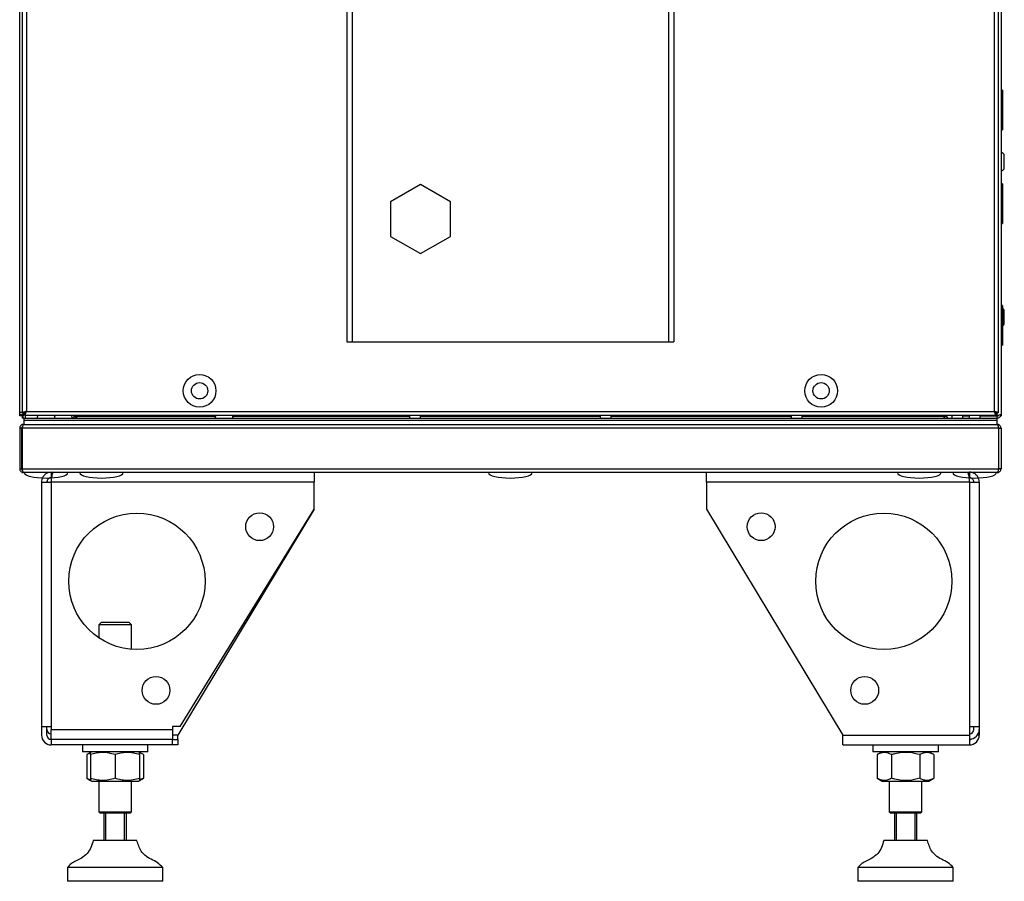
# Model space of a CAD drawing. Units: millimetres. Extents: x 10131 to 22089, y -2636 to 3852.
# Drawn here: x 16542 to 16903, y 2640 to 2956 of the extents above; entities that cross this region are included whole.
import ezdxf

# ---------------------------------------------------------------- set-up
doc = ezdxf.new("R2010")
doc.units = ezdxf.units.MM

msp = doc.modelspace()

# ---------------------------------------------------------------- linework, layer by layer
at = {"color": 7, "linetype": 'Continuous', "lineweight": 25}
for p, q in [((16542.14, 2811.5), (16542.14, 3247.35)), ((16543.14, 2811.3), (16543.14, 3247.55)), ((16901.14, 3247.55), (16901.14, 2811.3)), ((16902.14, 3247.99), (16902.14, 2810.87)), ((16544.58, 3246.99), (16544.58, 2811.87)), ((16899.7, 2811.87), (16899.7, 3246.99)), ((16662.14, 3227.43), (16662.14, 2837.43)), ((16664.14, 3227.43), (16664.14, 2837.43)), ((16780.14, 3227.43), (16780.14, 2837.43)), ((16782.14, 3227.43), (16782.14, 2837.43)), ((16902.64, 2929.68), (16902.14, 2929.68)), ((16902.64, 2929.68), (16902.64, 2924.76)), ((16902.64, 2924.76), (16902.64, 2915.18)), ((16902.14, 2915.18), (16902.64, 2915.18)), ((16903.34, 2901.24), (16903.34, 2905.61)), ((16689.14, 2895.13), (16678.14, 2888.78)), ((16700.14, 2888.78), (16689.14, 2895.13)), ((16902.64, 2895.28), (16902.14, 2895.28)), ((16902.64, 2895.28), (16902.64, 2890.36)), ((16902.64, 2890.36), (16902.64, 2880.78)), ((16678.14, 2888.78), (16678.14, 2876.07)), ((16700.14, 2876.07), (16700.14, 2888.78)), ((16902.14, 2880.78), (16902.64, 2880.78)), ((16678.14, 2876.07), (16689.14, 2869.72)), ((16689.14, 2869.72), (16700.14, 2876.07)), ((16902.64, 2850.68), (16902.14, 2850.68)), ((16902.64, 2850.68), (16902.64, 2836.18)), ((16903.34, 2844.24), (16903.34, 2848.61)), ((16662.14, 2837.43), (16664.14, 2837.43)), ((16664.14, 2837.43), (16780.14, 2837.43)), ((16780.14, 2837.43), (16782.14, 2837.43)), ((16902.14, 2836.18), (16902.64, 2836.18)), ((16543.14, 2811.5), (16542.14, 2811.5)), ((16542.14, 2810.3), (16542.14, 2811.5)), ((16542.94, 2810.3), (16542.14, 2810.3)), ((16543.14, 2810.27), (16543.01, 2810.23)), ((16543.01, 2810.23), (16543.14, 2810.26)), ((16543.01, 2810.23), (16543.01, 2809.43)), ((16543.14, 2811.3), (16543.94, 2811.3)), ((16543.14, 2810.74), (16543.14, 2809.93)), ((16543.64, 2811), (16543.58, 2810.94)), ((16544.14, 2811.5), (16543.64, 2811)), ((16543.64, 2811.3), (16543.64, 2811)), ((16543.64, 2811), (16543.64, 2810.93)), ((16543.64, 2810.93), (16543.71, 2810.93)), ((16543.65, 2810.87), (16543.71, 2810.93)), ((16544.14, 2811.35), (16543.71, 2810.93)), ((16543.71, 2810.93), (16544.01, 2810.93)), ((16544.14, 2811.5), (16543.99, 2811.5)), ((16544.01, 2811.23), (16544.14, 2811.27)), ((16544.01, 2810.43), (16544.01, 2811.23)), ((16900.27, 2810.43), (16544.01, 2810.43)), ((16544.14, 2810.93), (16544.14, 2811.65)), ((16544.23, 2810.93), (16544.14, 2810.93)), ((16544.14, 2810.43), (16544.14, 2809.43)), ((16544.58, 2811.87), (16899.7, 2811.87)), ((16562.14, 2810.07), (16562.14, 2810.43)), ((16562.94, 2810.43), (16562.94, 2810.07)), ((16563.01, 2810.07), (16563.01, 2810.43)), ((16685.14, 2810.43), (16685.14, 2809.43)), ((16689.14, 2809.43), (16689.14, 2810.43)), ((16755.14, 2810.43), (16755.14, 2809.43)), ((16759.14, 2809.43), (16759.14, 2810.43)), ((16825.14, 2810.43), (16825.14, 2809.43)), ((16829.14, 2809.43), (16829.14, 2810.43)), ((16881.27, 2810.07), (16881.27, 2810.43)), ((16881.34, 2810.43), (16881.34, 2810.07)), ((16882.14, 2810.07), (16882.14, 2810.43)), ((16884.14, 2810.43), (16884.14, 2809.43)), ((16888.14, 2809.43), (16888.14, 2810.43)), ((16888.14, 2810.3), (16890.44, 2810.3)), ((16890.44, 2810.23), (16888.14, 2810.23)), ((16890.44, 2810.43), (16890.44, 2809.43)), ((16894.44, 2809.43), (16894.44, 2810.43)), ((16894.44, 2810.3), (16900.7, 2810.3)), ((16900.7, 2810.23), (16894.44, 2810.23)), ((16900.14, 2810.93), (16900.05, 2810.93)), ((16900.14, 2811.65), (16900.14, 2810.93)), ((16900.14, 2811.27), (16900.27, 2811.23)), ((16900.27, 2810.43), (16900.27, 2811.23)), ((16901.14, 2811.3), (16900.34, 2811.3)), ((16900.7, 2809.43), (16900.7, 2810.23)), ((16901.2, 2810.43), (16901.34, 2810.43)), ((16902.02, 2810.3), (16902.14, 2810.3)), ((16902.14, 2810.3), (16902.06, 2810.44)), ((16902.14, 2810.87), (16902.14, 2810.3)), ((16543.64, 2809.43), (16543.01, 2809.43)), ((16543.14, 2809.93), (16543.31, 2809.93)), ((16543.14, 2806.53), (16543.27, 2806.53)), ((16543.14, 2806.53), (16543.14, 2806.13)), ((16543.64, 2807.13), (16543.58, 2807.13)), ((16543.64, 2809.43), (16543.64, 2808.63)), ((16543.71, 2809.43), (16543.64, 2809.43)), ((16543.64, 2808.63), (16900.64, 2808.63)), ((16543.64, 2808.63), (16543.64, 2807.13)), ((16543.64, 2807.13), (16543.65, 2807.13)), ((16543.65, 2807.13), (16900.63, 2807.13)), ((16543.71, 2809.43), (16900.57, 2809.43)), ((16543.71, 2809.43), (16543.71, 2808.63)), ((16543.71, 2808.63), (16900.57, 2808.63)), ((16562.14, 2810.07), (16562.94, 2810.07)), ((16563.01, 2810.07), (16563.01, 2809.43)), ((16881.27, 2809.43), (16881.27, 2810.07)), ((16882.14, 2810.07), (16881.34, 2810.07)), ((16900.57, 2809.43), (16900.57, 2808.63)), ((16900.57, 2809.43), (16900.64, 2809.43)), ((16900.63, 2807.13), (16900.64, 2807.13)), ((16900.64, 2809.43), (16900.7, 2809.43)), ((16900.64, 2809.43), (16900.64, 2808.63)), ((16900.64, 2808.63), (16900.64, 2807.13)), ((16900.7, 2807.13), (16900.64, 2807.13)), ((16901.27, 2809.43), (16900.7, 2809.43)), ((16901.01, 2806.53), (16901.14, 2806.53)), ((16901.14, 2806.53), (16901.14, 2806.13)), ((16901.27, 2809.55), (16901.27, 2809.43)), ((16542.94, 2805.69), (16542.14, 2805.69)), ((16542.14, 2805.69), (16542.14, 2790.87)), ((16542.94, 2790.87), (16542.94, 2805.69)), ((16901.27, 2805.69), (16543.01, 2805.69)), ((16543.01, 2805.69), (16543.01, 2790.87)), ((16901.27, 2805.69), (16901.27, 2790.87)), ((16901.34, 2805.69), (16902.14, 2805.69)), ((16901.34, 2790.87), (16901.34, 2805.69)), ((16902.14, 2805.69), (16902.14, 2790.87)), ((16542.14, 2790.87), (16542.94, 2790.87)), ((16543.01, 2790.87), (16901.27, 2790.87)), ((16543.14, 2790.36), (16543.14, 2790.23)), ((16900.7, 2789.43), (16543.58, 2789.43)), ((16553.74, 2789.59), (16553.74, 2787.59)), ((16559.79, 2789.33), (16559.79, 2789.43)), ((16650.14, 2789.59), (16650.14, 2785.99)), ((16794.14, 2785.99), (16794.14, 2789.59)), ((16884.49, 2789.43), (16884.49, 2789.33)), ((16890.54, 2789.59), (16890.54, 2787.59)), ((16901.14, 2790.36), (16901.14, 2790.23)), ((16902.14, 2790.87), (16901.34, 2790.87)), ((16550.14, 2785.99), (16553.74, 2785.99)), ((16550.14, 2785.99), (16550.14, 2696.29)), ((16553.95, 2787.59), (16553.74, 2787.59)), ((16553.74, 2785.99), (16553.74, 2696.29)), ((16650.14, 2785.99), (16553.74, 2785.99)), ((16650.14, 2775.99), (16650.14, 2785.99)), ((16890.54, 2785.99), (16794.14, 2785.99)), ((16794.14, 2785.99), (16794.14, 2775.99)), ((16890.54, 2785.99), (16890.54, 2696.29)), ((16890.54, 2785.99), (16894.14, 2785.99)), ((16894.14, 2785.99), (16894.14, 2696.29)), ((16650.14, 2775.99), (16600.14, 2693.19)), ((16600.98, 2696.29), (16650.14, 2775.99)), ((16794.14, 2775.99), (16844.14, 2693.19)), ((16572.14, 2734.59), (16571.14, 2733.59)), ((16572.14, 2734.59), (16577.14, 2734.59)), ((16577.14, 2734.59), (16582.14, 2734.59)), ((16583.14, 2733.59), (16582.14, 2734.59)), ((16571.14, 2733.59), (16571.14, 2728.87)), ((16577.14, 2733.59), (16571.14, 2733.59)), ((16583.14, 2733.59), (16577.14, 2733.59)), ((16583.14, 2724.67), (16583.14, 2733.59)), ((16550.14, 2696.29), (16553.74, 2696.29)), ((16550.14, 2696.29), (16550.14, 2693.19)), ((16552.14, 2693.19), (16552.14, 2696.29)), ((16553.74, 2696.29), (16553.74, 2695.29)), ((16553.74, 2695.29), (16598.14, 2695.29)), ((16553.74, 2691.69), (16553.74, 2695.29)), ((16598.14, 2696.29), (16598.14, 2695.29)), ((16600.98, 2696.29), (16598.14, 2696.29)), ((16598.14, 2695.29), (16598.14, 2691.69)), ((16890.54, 2696.29), (16890.54, 2693.19)), ((16890.54, 2696.29), (16894.14, 2696.29)), ((16892.14, 2695.29), (16892.14, 2696.29)), ((16894.14, 2696.29), (16894.14, 2695.29)), ((16894.14, 2695.29), (16894.14, 2693.19)), ((16553.74, 2691.69), (16598.14, 2691.69)), ((16598.14, 2691.59), (16553.74, 2691.59)), ((16553.74, 2691.59), (16553.74, 2689.59)), ((16565.14, 2691.69), (16565.14, 2691.59)), ((16589.14, 2691.59), (16589.14, 2691.69)), ((16598.14, 2691.59), (16600.14, 2691.59)), ((16598.14, 2689.59), (16598.14, 2691.59)), ((16600.14, 2691.59), (16600.14, 2693.19)), ((16600.14, 2691.59), (16600.14, 2689.59)), ((16844.14, 2693.19), (16890.54, 2693.19)), ((16844.14, 2689.59), (16844.14, 2693.19)), ((16890.54, 2693.19), (16890.54, 2689.59)), ((16894.14, 2693.19), (16893.47, 2693.19)), ((16598.14, 2689.59), (16553.74, 2689.59)), ((16565.14, 2689.59), (16565.14, 2687.09)), ((16589.14, 2687.09), (16589.14, 2689.59)), ((16600.14, 2689.59), (16598.14, 2689.59)), ((16844.14, 2689.59), (16890.54, 2689.59)), ((16855.14, 2689.59), (16855.14, 2687.09)), ((16879.14, 2687.09), (16879.14, 2689.59)), ((16589.14, 2687.09), (16565.14, 2687.09)), ((16568.14, 2686.83), (16566.75, 2686.02)), ((16566.75, 2686.02), (16566.75, 2677.35)), ((16568.59, 2687.09), (16568.14, 2686.83)), ((16568.14, 2686.02), (16568.14, 2677.35)), ((16577.14, 2686.02), (16577.14, 2677.35)), ((16586.14, 2686.83), (16585.69, 2687.09)), ((16587.53, 2686.02), (16586.14, 2686.83)), ((16586.14, 2686.02), (16586.14, 2677.35)), ((16587.53, 2686.02), (16586.17, 2686.63)), ((16587.53, 2686.02), (16587.53, 2677.35)), ((16862.56, 2687.09), (16855.14, 2687.09)), ((16858.59, 2687.09), (16856.75, 2686.02)), ((16856.75, 2686.02), (16856.75, 2677.35)), ((16861.95, 2686.02), (16861.95, 2677.35)), ((16879.14, 2687.09), (16862.56, 2687.09)), ((16872.34, 2686.02), (16872.34, 2677.35)), ((16877.53, 2686.02), (16875.69, 2687.09)), ((16877.53, 2686.02), (16877.53, 2677.35)), ((16566.75, 2677.35), (16568.14, 2676.55)), ((16568.14, 2676.55), (16568.59, 2676.29)), ((16585.69, 2676.29), (16586.14, 2676.55)), ((16586.14, 2676.55), (16587.53, 2677.35)), ((16587.53, 2677.35), (16586.17, 2676.74)), ((16856.75, 2677.35), (16858.59, 2676.29)), ((16875.69, 2676.29), (16877.53, 2677.35)), ((16568.59, 2676.29), (16585.69, 2676.29)), ((16571.14, 2676.29), (16571.14, 2665.09)), ((16583.14, 2665.09), (16583.14, 2676.29)), ((16858.59, 2676.29), (16875.69, 2676.29)), ((16861.14, 2676.29), (16861.14, 2665.09)), ((16873.14, 2665.09), (16873.14, 2676.29)), ((16571.14, 2665.09), (16571.64, 2664.59)), ((16571.14, 2665.09), (16583.14, 2665.09)), ((16582.64, 2664.59), (16571.64, 2664.59)), ((16573.14, 2654.59), (16573.14, 2664.59)), ((16573.64, 2664.59), (16573.64, 2654.59)), ((16580.64, 2654.59), (16580.64, 2664.59)), ((16581.14, 2664.59), (16581.14, 2654.59)), ((16582.64, 2664.59), (16583.14, 2665.09)), ((16861.14, 2665.09), (16861.64, 2664.59)), ((16861.14, 2665.09), (16873.14, 2665.09)), ((16872.64, 2664.59), (16861.64, 2664.59)), ((16863.14, 2654.59), (16863.14, 2664.59)), ((16863.64, 2664.59), (16863.64, 2654.59)), ((16870.64, 2654.59), (16870.64, 2664.59)), ((16871.14, 2664.59), (16871.14, 2654.59)), ((16872.64, 2664.59), (16873.14, 2665.09)), ((16581.95, 2654.59), (16569.14, 2654.59)), ((16585.14, 2654.59), (16581.95, 2654.59)), ((16875.14, 2654.59), (16859.14, 2654.59)), ((16559.64, 2644.59), (16559.64, 2639.59)), ((16587.66, 2644.59), (16559.64, 2644.59)), ((16594.64, 2644.59), (16587.66, 2644.59)), ((16594.64, 2639.59), (16594.64, 2644.59)), ((16849.64, 2644.59), (16849.64, 2639.59)), ((16884.64, 2644.59), (16849.64, 2644.59)), ((16884.64, 2639.59), (16884.64, 2644.59)), ((16587.66, 2639.59), (16559.64, 2639.59)), ((16594.64, 2639.59), (16587.66, 2639.59)), ((16884.64, 2639.59), (16849.64, 2639.59))]:
    msp.add_line(p, q, dxfattribs=at)
at = {"color": 8, "linetype": 'Continuous', "lineweight": 25}
for p, q in [((16543.58, 2811.3), (16543.58, 2810.94)), ((16543.65, 2810.87), (16544.01, 2810.87)), ((16900.7, 2810.3), (16900.7, 2811.3)), ((16614.01, 2810.07), (16563.01, 2810.07)), ((16685.14, 2810.07), (16620.27, 2810.07)), ((16755.14, 2810.07), (16689.14, 2810.07)), ((16825.14, 2810.07), (16759.14, 2810.07)), ((16881.27, 2810.07), (16829.14, 2810.07)), ((16600.14, 2693.19), (16598.14, 2693.19))]:
    msp.add_line(p, q, dxfattribs=at)
at = {"color": 7, "linetype": 'Continuous', "lineweight": 25, "flags": 128}
for points in [[(16889.48, 2810.3), (16889.45, 2810.26), (16889.42, 2810.23)], [(16895.46, 2810.23), (16895.43, 2810.26), (16895.4, 2810.3)], [(16553.02, 2691.76), (16553.04, 2691.75), (16553.74, 2691.69)]]:
    msp.add_lwpolyline(points, dxfattribs=at)
at = {"color": 7, "linetype": 'Continuous', "lineweight": 25}
for centre, radius in [((16608.14, 2819.43), 6), ((16836.14, 2819.43), 6), ((16608.14, 2819.43), 3), ((16836.14, 2819.43), 3), ((16585.14, 2749.59), 25), ((16630.14, 2769.59), 5.1), ((16814.14, 2769.59), 5.1), ((16859.14, 2749.59), 25), ((16592.14, 2709.59), 5.1), ((16852.14, 2709.59), 5.1)]:
    msp.add_circle(centre, radius, dxfattribs=at)
for centre, radius, start, end in [((16902.27, 2905.61), 1.07, 0, 96.9637), ((16902.27, 2901.24), 1.07, 263.0363, 0), ((16902.27, 2848.61), 1.07, 0, 69.7606), ((16902.27, 2844.24), 1.07, 290.2394, 0), ((16549.65, 2809.56), 1.07, 125.5974, 186.9637), ((16554.03, 2809.56), 1.07, 25.9486, 54.4026), ((16555.95, 2809.56), 1.07, 125.5974, 186.9637), ((16560.33, 2809.56), 1.07, 353.0363, 54.4026), ((16614.95, 2809.56), 1.07, 125.5974, 186.9637), ((16619.33, 2809.56), 1.07, 353.0363, 54.4026), ((16561.5, 2810.07), 0.64, 270, 0), ((16561.5, 2810.07), 1.44, 333.6122, 0), ((16882.78, 2810.07), 1.44, 180, 206.3878), ((16882.78, 2810.07), 0.64, 180, 270), ((16553.74, 2695.29), 1.6, 180, 270), ((16890.54, 2695.29), 3.6, 270, 0), ((16890.54, 2695.29), 1.6, 270, 0), ((16553.74, 2693.19), 3.6, 180, 270), ((16553.74, 2693.19), 1.6, 180, 270), ((16890.54, 2693.19), 3.6, 270, 0), ((16890.54, 2693.19), 1.6, 270, 296.9542)]:
    msp.add_arc(centre, radius, start, end, dxfattribs=at)
for centre, major_axis, start_param, end_param in [((16551.84, 2789.43), (-8, 0), 0, 1.570796), ((16551.84, 2789.43), (8, 0), 4.712389, 6.283185), ((16572.14, 2789.43), (-8, 0), 0, 1.570796), ((16572.14, 2789.43), (8, 0), 4.712389, 6.283185), ((16722.14, 2789.43), (-8, 0), 0, 1.570796), ((16722.14, 2789.43), (8, 0), 4.712389, 6.283185), ((16872.14, 2789.43), (-8, 0), 0, 1.570796), ((16872.14, 2789.43), (8, 0), 4.712389, 6.283185), ((16892.44, 2789.43), (-8, 0), 0, 1.570796), ((16892.44, 2789.43), (8, 0), 4.712389, 6.283185)]:
    msp.add_ellipse(centre, major_axis=major_axis, ratio=0.25, start_param=start_param, end_param=end_param, dxfattribs=at)
for points, knots in [([(16543.58, 2810.94), (16543.41, 2810.89), (16543.08, 2810.79), (16542.63, 2810.65), (16542.31, 2810.51), (16542.16, 2810.39), (16542.15, 2810.32), (16542.14, 2810.3)], [0, 0, 0, 0, 0.223153, 0.446331, 0.669504, 0.892687, 1, 1, 1, 1]), ([(16543.14, 2810.63), (16543.14, 2810.62), (16543.06, 2810.57), (16542.97, 2810.46), (16542.95, 2810.35), (16542.94, 2810.3)], [0, 0, 0, 0, 0.029323, 0.514656, 1, 1, 1, 1]), ([(16542.94, 2810.3), (16542.95, 2810.34), (16542.97, 2810.44), (16543.06, 2810.54), (16543.14, 2810.59), (16543.14, 2810.59)], [0, 0, 0, 0, 0.485333, 0.970681, 1, 1, 1, 1]), ([(16543.01, 2809.43), (16543.06, 2809.44), (16543.16, 2809.48), (16543.3, 2809.74), (16543.44, 2810.14), (16543.56, 2810.54), (16543.63, 2810.78), (16543.65, 2810.87)], [0, 0, 0, 0, 0.223159, 0.446328, 0.669505, 0.892682, 1, 1, 1, 1]), ([(16544.58, 2811.87), (16544.39, 2811.82), (16544.02, 2811.72), (16543.54, 2811.58), (16543.21, 2811.44), (16543.16, 2811.34), (16543.14, 2811.3)], [0, 0, 0, 0, 0.250001, 0.5, 0.750007, 1, 1, 1, 1]), ([(16544.14, 2811.59), (16544.14, 2811.59), (16544.06, 2811.54), (16543.97, 2811.44), (16543.95, 2811.34), (16543.94, 2811.3)], [0, 0, 0, 0, 0.029331, 0.514665, 1, 1, 1, 1]), ([(16544.01, 2810.43), (16544.06, 2810.45), (16544.15, 2810.49), (16544.3, 2810.82), (16544.44, 2811.3), (16544.53, 2811.68), (16544.58, 2811.87)], [0, 0, 0, 0, 0.2499926, 0.4999965, 0.7499951, 1, 1, 1, 1]), ([(16901.14, 2811.3), (16901.12, 2811.34), (16901.08, 2811.44), (16900.74, 2811.58), (16900.27, 2811.72), (16899.89, 2811.82), (16899.7, 2811.87)], [0, 0, 0, 0, 0.249993, 0.5, 0.749999, 1, 1, 1, 1]), ([(16899.7, 2811.87), (16899.75, 2811.68), (16899.84, 2811.3), (16899.99, 2810.82), (16900.13, 2810.49), (16900.22, 2810.45), (16900.27, 2810.43)], [0, 0, 0, 0, 0.250005, 0.500004, 0.750007, 1, 1, 1, 1]), ([(16900.34, 2811.3), (16900.33, 2811.34), (16900.31, 2811.44), (16900.22, 2811.54), (16900.15, 2811.59), (16900.14, 2811.59)], [0, 0, 0, 0, 0.485335, 0.970669, 1, 1, 1, 1]), ([(16902.14, 2810.87), (16902.12, 2810.82), (16902.08, 2810.72), (16901.74, 2810.58), (16901.27, 2810.44), (16900.89, 2810.34), (16900.7, 2810.3)], [0, 0, 0, 0, 0.250006, 0.5, 0.750001, 1, 1, 1, 1]), ([(16900.7, 2809.43), (16900.89, 2809.45), (16901.27, 2809.49), (16901.74, 2809.82), (16902.08, 2810.3), (16902.12, 2810.68), (16902.14, 2810.87)], [0, 0, 0, 0, 0.249997, 0.499996, 0.749993, 1, 1, 1, 1]), ([(16900.7, 2810.23), (16900.78, 2810.24), (16900.95, 2810.26), (16901.11, 2810.34), (16901.15, 2810.41), (16901.15, 2810.41)], [0, 0, 0, 0, 0.499781, 0.999604, 1, 1, 1, 1]), ([(16543.58, 2807.13), (16543.41, 2807.11), (16543.08, 2807.07), (16542.63, 2806.81), (16542.31, 2806.41), (16542.16, 2806.01), (16542.15, 2805.77), (16542.14, 2805.69)], [0, 0, 0, 0, 0.223154, 0.446333, 0.669504, 0.892683, 1, 1, 1, 1]), ([(16543.01, 2805.69), (16543.06, 2805.85), (16543.16, 2806.19), (16543.3, 2806.63), (16543.44, 2806.96), (16543.56, 2807.11), (16543.63, 2807.12), (16543.65, 2807.13)], [0, 0, 0, 0, 0.223153, 0.446331, 0.669504, 0.892687, 1, 1, 1, 1]), ([(16900.63, 2807.13), (16900.68, 2807.11), (16900.77, 2807.07), (16900.92, 2806.81), (16901.06, 2806.41), (16901.18, 2806.01), (16901.25, 2805.77), (16901.27, 2805.69)], [0, 0, 0, 0, 0.22315, 0.446333, 0.669506, 0.892683, 1, 1, 1, 1]), ([(16902.14, 2805.69), (16902.12, 2805.85), (16902.09, 2806.19), (16901.82, 2806.63), (16901.43, 2806.96), (16901.03, 2807.11), (16900.78, 2807.12), (16900.7, 2807.13)], [0, 0, 0, 0, 0.223154, 0.446333, 0.669504, 0.892683, 1, 1, 1, 1]), ([(16901.14, 2809.51), (16901.16, 2809.49), (16901.21, 2809.43), (16901.25, 2809.43), (16901.27, 2809.43)], [0, 0, 0, 0, 0.455094, 1, 1, 1, 1]), ([(16543.15, 2806.15), (16543.14, 2806.15), (16543.06, 2806.1), (16542.97, 2805.93), (16542.95, 2805.77), (16542.94, 2805.69)], [0, 0, 0, 0, 0.040005, 0.520004, 1, 1, 1, 1]), ([(16901.34, 2805.69), (16901.33, 2805.77), (16901.31, 2805.93), (16901.22, 2806.1), (16901.14, 2806.15), (16901.14, 2806.15)], [0, 0, 0, 0, 0.479996, 0.959995, 1, 1, 1, 1]), ([(16542.14, 2790.87), (16542.16, 2790.68), (16542.21, 2790.3), (16542.54, 2789.82), (16543.02, 2789.49), (16543.39, 2789.45), (16543.58, 2789.43)], [0, 0, 0, 0, 0.250003, 0.500001, 0.750002, 1, 1, 1, 1]), ([(16542.94, 2790.87), (16542.95, 2790.78), (16542.97, 2790.62), (16543.06, 2790.46), (16543.13, 2790.41), (16543.13, 2790.41)], [0, 0, 0, 0, 0.499813, 0.999604, 1, 1, 1, 1]), ([(16543.58, 2789.43), (16543.53, 2789.45), (16543.44, 2789.49), (16543.3, 2789.82), (16543.15, 2790.3), (16543.06, 2790.68), (16543.01, 2790.87)], [0, 0, 0, 0, 0.249994, 0.5, 0.75, 1, 1, 1, 1]), ([(16553.74, 2789.59), (16553.4, 2789.56), (16552.66, 2789.5), (16551.6, 2788.96), (16550.74, 2788.09), (16550.22, 2787.04), (16550.17, 2786.31), (16550.14, 2785.99)], [0, 0, 0, 0, 0.17946, 0.395793, 0.612126, 0.828462, 1, 1, 1, 1]), ([(16553.74, 2785.99), (16553.78, 2786.32), (16553.88, 2787.07), (16554.02, 2788.12), (16554.17, 2788.99), (16554.32, 2789.5), (16554.41, 2789.56), (16554.45, 2789.59)], [0, 0, 0, 0, 0.17946, 0.39579, 0.612126, 0.828459, 1, 1, 1, 1]), ([(16889.83, 2789.59), (16889.88, 2789.56), (16889.97, 2789.5), (16890.11, 2788.96), (16890.27, 2788.09), (16890.41, 2787.04), (16890.5, 2786.31), (16890.54, 2785.99)], [0, 0, 0, 0, 0.179462, 0.395795, 0.612127, 0.828462, 1, 1, 1, 1]), ([(16894.14, 2785.99), (16894.11, 2786.32), (16894.05, 2787.07), (16893.52, 2788.12), (16892.64, 2788.99), (16891.59, 2789.5), (16890.86, 2789.56), (16890.54, 2789.59)], [0, 0, 0, 0, 0.17946, 0.39579, 0.612126, 0.828462, 1, 1, 1, 1]), ([(16901.27, 2790.87), (16901.22, 2790.68), (16901.13, 2790.3), (16900.99, 2789.82), (16900.84, 2789.49), (16900.75, 2789.45), (16900.7, 2789.43)], [0, 0, 0, 0, 0.25, 0.5, 0.750006, 1, 1, 1, 1]), ([(16900.7, 2789.43), (16900.89, 2789.45), (16901.27, 2789.49), (16901.74, 2789.82), (16902.08, 2790.3), (16902.12, 2790.68), (16902.14, 2790.87)], [0, 0, 0, 0, 0.249998, 0.499999, 0.749997, 1, 1, 1, 1]), ([(16901.15, 2790.41), (16901.15, 2790.41), (16901.22, 2790.46), (16901.31, 2790.62), (16901.33, 2790.78), (16901.34, 2790.87)], [0, 0, 0, 0, 0.000396, 0.500187, 1, 1, 1, 1]), ([(16553.74, 2787.59), (16553.55, 2787.57), (16553.18, 2787.53), (16552.69, 2787.23), (16552.32, 2786.8), (16552.16, 2786.35), (16552.15, 2786.08), (16552.14, 2785.99)], [0, 0, 0, 0, 0.223145, 0.446289, 0.669372, 0.892459, 1, 1, 1, 1]), ([(16892.14, 2785.99), (16892.12, 2786.17), (16892.08, 2786.55), (16891.79, 2787.04), (16891.35, 2787.4), (16890.91, 2787.57), (16890.63, 2787.58), (16890.54, 2787.59)], [0, 0, 0, 0, 0.223142, 0.446286, 0.669371, 0.892453, 1, 1, 1, 1]), ([(16568.14, 2686.62), (16568.08, 2686.61), (16567.61, 2686.52), (16567.15, 2686.25), (16566.75, 2686.02)], [0, 0, 0, 0, 0.13222, 1, 1, 1, 1]), ([(16577.14, 2686.02), (16576.36, 2686.25), (16574.78, 2686.72), (16572.44, 2686.9), (16570.2, 2686.64), (16568.83, 2686.23), (16568.14, 2686.02)], [0, 0, 0, 0, 0.264606, 0.53495, 0.765344, 1, 1, 1, 1]), ([(16568.14, 2686.02), (16568.14, 2686.36), (16568.14, 2686.82), (16568.14, 2686.78), (16568.14, 2686.77)], [0, 0, 0, 0, 0.749936, 1, 1, 1, 1]), ([(16586.14, 2686.02), (16585.36, 2686.25), (16583.78, 2686.72), (16581.44, 2686.9), (16579.2, 2686.64), (16577.83, 2686.23), (16577.14, 2686.02)], [0, 0, 0, 0, 0.264604, 0.534948, 0.765343, 1, 1, 1, 1]), ([(16586.14, 2686.02), (16586.14, 2686.36), (16586.14, 2686.82), (16586.14, 2686.78), (16586.14, 2686.77)], [0, 0, 0, 0, 0.749936, 1, 1, 1, 1]), ([(16861.95, 2686.02), (16861.49, 2686.25), (16860.58, 2686.72), (16859.23, 2686.9), (16857.94, 2686.64), (16857.15, 2686.23), (16856.75, 2686.02)], [0, 0, 0, 0, 0.264606, 0.53495, 0.765344, 1, 1, 1, 1]), ([(16872.34, 2686.02), (16871.05, 2686.34), (16868.91, 2686.86), (16865.79, 2686.84), (16863.61, 2686.48), (16862.34, 2686.13), (16861.95, 2686.02)], [0, 0, 0, 0, 0.374829, 0.625482, 0.882905, 1, 1, 1, 1]), ([(16877.53, 2686.02), (16877.08, 2686.25), (16876.17, 2686.72), (16874.82, 2686.9), (16873.53, 2686.64), (16872.74, 2686.23), (16872.34, 2686.02)], [0, 0, 0, 0, 0.264604, 0.534947, 0.765344, 1, 1, 1, 1]), ([(16568.14, 2676.75), (16568.08, 2676.76), (16567.61, 2676.85), (16567.15, 2677.12), (16566.75, 2677.35)], [0, 0, 0, 0, 0.132219, 1, 1, 1, 1]), ([(16568.14, 2677.35), (16568.14, 2677.01), (16568.14, 2676.55), (16568.14, 2676.59), (16568.14, 2676.6)], [0, 0, 0, 0, 0.749937, 1, 1, 1, 1]), ([(16577.14, 2677.35), (16576.36, 2677.12), (16574.78, 2676.65), (16572.44, 2676.48), (16570.2, 2676.73), (16568.83, 2677.14), (16568.14, 2677.35)], [0, 0, 0, 0, 0.264606, 0.53495, 0.765343, 1, 1, 1, 1]), ([(16586.14, 2677.35), (16585.36, 2677.12), (16583.78, 2676.65), (16581.44, 2676.48), (16579.2, 2676.73), (16577.83, 2677.14), (16577.14, 2677.35)], [0, 0, 0, 0, 0.264604, 0.534948, 0.765343, 1, 1, 1, 1]), ([(16586.14, 2677.35), (16586.14, 2677.01), (16586.14, 2676.55), (16586.14, 2676.59), (16586.14, 2676.6)], [0, 0, 0, 0, 0.749937, 1, 1, 1, 1]), ([(16861.95, 2677.35), (16861.49, 2677.12), (16860.58, 2676.65), (16859.23, 2676.48), (16857.94, 2676.73), (16857.15, 2677.14), (16856.75, 2677.35)], [0, 0, 0, 0, 0.264607, 0.53495, 0.765344, 1, 1, 1, 1]), ([(16872.34, 2677.35), (16871.05, 2677.03), (16868.91, 2676.51), (16865.79, 2676.53), (16863.61, 2676.89), (16862.34, 2677.24), (16861.95, 2677.35)], [0, 0, 0, 0, 0.374829, 0.625482, 0.882904, 1, 1, 1, 1]), ([(16877.53, 2677.35), (16877.08, 2677.12), (16876.17, 2676.65), (16874.82, 2676.48), (16873.53, 2676.73), (16872.74, 2677.14), (16872.34, 2677.35)], [0, 0, 0, 0, 0.264604, 0.534947, 0.765344, 1, 1, 1, 1]), ([(16569.14, 2654.59), (16568.89, 2653.72), (16568.39, 2652.01), (16567.01, 2649.65), (16564.97, 2648.15), (16562.92, 2647.14), (16561.01, 2646.18), (16560.1, 2645.12), (16559.64, 2644.59)], [0, 0, 0, 0, 0.18973, 0.372509, 0.559748, 0.709255, 0.855077, 1, 1, 1, 1]), ([(16594.64, 2644.59), (16594.04, 2645.24), (16592.82, 2646.56), (16590.3, 2647.58), (16588.17, 2648.9), (16586.61, 2650.62), (16585.75, 2652.55), (16585.35, 2653.9), (16585.14, 2654.59)], [0, 0, 0, 0, 0.18365, 0.371655, 0.561013, 0.705214, 0.850316, 1, 1, 1, 1]), ([(16859.14, 2654.59), (16858.89, 2653.72), (16858.39, 2652.01), (16857.01, 2649.65), (16854.97, 2648.15), (16852.92, 2647.14), (16851.01, 2646.18), (16850.1, 2645.12), (16849.64, 2644.59)], [0, 0, 0, 0, 0.18973, 0.372509, 0.559748, 0.709255, 0.855078, 1, 1, 1, 1]), ([(16884.64, 2644.59), (16884.04, 2645.24), (16882.82, 2646.56), (16880.3, 2647.58), (16878.17, 2648.9), (16876.61, 2650.62), (16875.75, 2652.55), (16875.35, 2653.9), (16875.14, 2654.59)], [0, 0, 0, 0, 0.18365, 0.371655, 0.561013, 0.705214, 0.850316, 1, 1, 1, 1])]:
    msp.add_open_spline(points, degree=3, knots=knots, dxfattribs=at)

doc.saveas('drawing.dxf')
